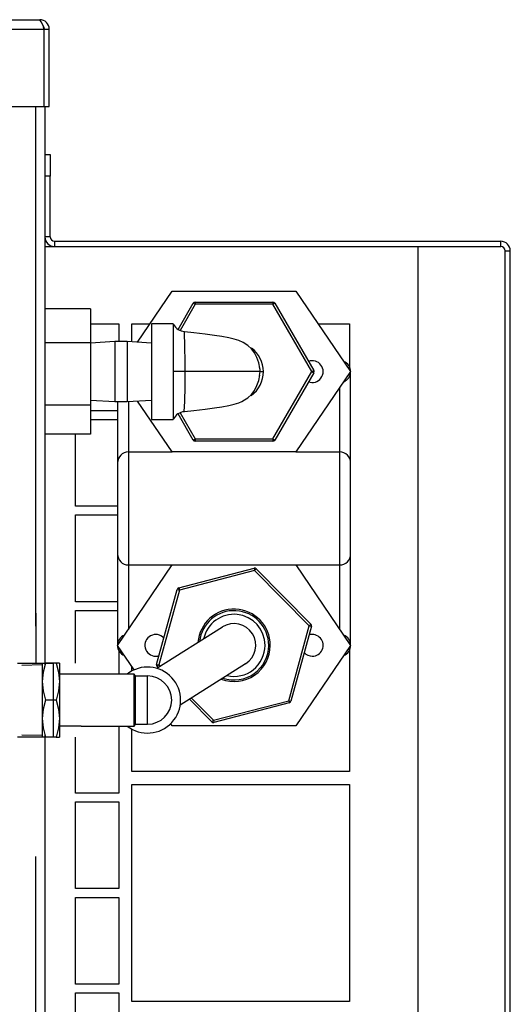
# Model space of a CAD drawing. Extents: x 8416 to 10335, y -3892 to -2838.
# Drawn here: x 9343 to 9399, y -3394 to -3281 of the extents above; entities that cross this region are included whole.
import ezdxf

# ---------------------------------------------------------------- set-up
doc = ezdxf.new("R2010")
doc.units = 0
doc.header["$MEASUREMENT"] = 0
doc.layers.get('0').update_dxf_attribs({"linetype": 'CONTINUOUS'})
doc.layers.add('1', color=7, linetype='CONTINUOUS')

# ---------------------------------------------------------------- blocks, each defined once
blk = doc.blocks.new('_2__S')
at = {"color": 7, "linetype": 'CONTINUOUS'}
for p, q in [((18324.24, -3807.61), (18726.04, -3807.61)), ((18726.81, -3809.2), (18726.97, -3809.43)), ((18726.97, -3809.43), (18727.04, -3809.81)), ((18324.24, -3809.81), (18726.98, -3809.81)), ((18726.98, -3809.81), (18726.98, -3827.61)), ((18727.04, -3809.81), (18728.24, -3809.81)), ((18727.04, -3827.61), (18727.04, -3809.81)), ((18728.24, -3827.61), (18728.24, -3809.81)), ((18324.24, -3827.61), (18726.98, -3827.61)), ((18725.04, -3827.61), (18725.04, -3947.21)), ((18727.04, -3827.61), (18728.24, -3827.61)), ((18727.24, -3827.61), (18727.24, -3956.24)), ((18727.24, -3838.61), (18728.44, -3838.61)), ((18728.44, -3838.61), (18728.44, -3843.61)), ((18728.44, -3843.61), (18727.24, -3843.61)), ((18728.44, -3857.61), (18728.44, -3843.61)), ((18728.44, -3857.61), (18727.24, -3857.61)), ((18729.44, -3858.61), (18729.44, -3859.81)), ((18729.44, -3858.61), (18832.04, -3858.61)), ((18832.04, -3859.81), (18832.04, -3858.61)), ((18813.04, -3859.87), (18727.24, -3859.87)), ((18729.44, -3859.81), (18832.04, -3859.81)), ((18813.04, -4154.81), (18813.04, -3859.81)), ((18833.04, -3860.81), (18834.24, -3860.81)), ((18833.04, -4181.41), (18833.04, -3860.81)), ((18834.24, -4181.41), (18834.24, -3860.81)), ((18748.52, -3881.85), (18756.5, -3870.11)), ((18756.5, -3870.11), (18784.95, -3870.11)), ((18784.95, -3870.11), (18797.52, -3888.61)), ((18757.86, -3878.89), (18761.34, -3872.86)), ((18761.34, -3872.86), (18761.78, -3873.11)), ((18761.78, -3872.61), (18761.78, -3873.11)), ((18761.78, -3872.61), (18779.67, -3872.61)), ((18779.67, -3872.61), (18779.67, -3873.11)), ((18779.67, -3873.11), (18780.11, -3872.86)), ((18780.11, -3872.86), (18789.06, -3888.36)), ((18737.74, -3874.19), (18727.24, -3874.19)), ((18737.74, -3874.19), (18737.74, -3881.95)), ((18761.78, -3873.11), (18758.31, -3879.12)), ((18779.67, -3873.11), (18761.78, -3873.11)), ((18788.62, -3888.61), (18779.67, -3873.11)), ((18737.74, -3877.61), (18744.24, -3877.61)), ((18744.24, -3877.61), (18744.24, -3881.71)), ((18747.24, -3881.78), (18747.24, -3877.61)), ((18747.24, -3877.61), (18751.4, -3877.61)), ((18751.72, -3877.61), (18751.72, -3899.61)), ((18756.72, -3877.61), (18751.72, -3877.61)), ((18756.72, -3877.61), (18756.72, -3888.61)), ((18761.49, -3879.67), (18759.3, -3879.42)), ((18764.12, -3879.98), (18761.49, -3879.67)), ((18790.05, -3877.61), (18797.24, -3877.61)), ((18797.24, -3877.61), (18797.24, -3887.48)), ((18737.74, -3881.95), (18727.24, -3881.95)), ((18743.33, -3881.71), (18737.74, -3882.04)), ((18737.74, -3881.95), (18737.74, -3896.37)), ((18743.33, -3881.71), (18743.33, -3890.02)), ((18746.13, -3881.71), (18743.33, -3881.71)), ((18746.13, -3881.71), (18746.13, -3890.02)), ((18751.72, -3882.04), (18746.13, -3881.71)), ((18766.25, -3880.27), (18764.12, -3879.98)), ((18767.92, -3880.53), (18766.25, -3880.27)), ((18769.54, -3880.83), (18767.92, -3880.53)), ((18770.78, -3881.13), (18769.54, -3880.83)), ((18771.82, -3881.46), (18770.78, -3881.13)), ((18772.83, -3881.91), (18771.82, -3881.46)), ((18773.92, -3882.6), (18772.83, -3881.91)), ((18774.72, -3883.33), (18773.92, -3882.6)), ((18775.41, -3884.28), (18774.72, -3883.33)), ((18775.99, -3885.39), (18775.41, -3884.28)), ((18776.43, -3886.6), (18775.99, -3885.39)), ((18756.72, -3888.61), (18756.72, -3899.61)), ((18759.49, -3888.61), (18756.72, -3888.61)), ((18776.72, -3888.61), (18759.49, -3888.61)), ((18776.67, -3887.78), (18776.43, -3886.6)), ((18776.56, -3889.51), (18776.72, -3888.61)), ((18776.72, -3888.61), (18776.72, -3888.61)), ((18776.72, -3888.61), (18776.72, -3888.61)), ((18776.72, -3888.61), (18777.49, -3888.61)), ((18779.67, -3904.11), (18788.62, -3888.61)), ((18797.52, -3888.61), (18784.95, -3907.11)), ((18788.62, -3888.61), (18789.06, -3888.36)), ((18788.62, -3888.61), (18789.06, -3888.86)), ((18797.52, -3909.61), (18797.52, -3888.61)), ((18743.33, -3890.02), (18743.33, -3895.51)), ((18746.13, -3890.02), (18746.13, -3895.51)), ((18775.99, -3891.83), (18776.43, -3890.63)), ((18776.43, -3890.63), (18776.67, -3889.45)), ((18789.06, -3888.86), (18780.11, -3904.36)), ((18774.72, -3893.9), (18775.41, -3892.95)), ((18775.41, -3892.95), (18775.99, -3891.83)), ((18795.02, -3907.11), (18795.02, -3892.3)), ((18737.74, -3895.19), (18743.33, -3895.51)), ((18743.33, -3895.51), (18746.13, -3895.51)), ((18743.93, -3895.51), (18743.93, -3909.61)), ((18746.13, -3895.51), (18751.72, -3895.19)), ((18746.43, -3895.5), (18746.43, -3907.11)), ((18756.5, -3907.11), (18748.52, -3895.38)), ((18771.82, -3895.76), (18772.51, -3895.48)), ((18772.51, -3895.48), (18773.16, -3895.14)), ((18773.16, -3895.14), (18773.92, -3894.63)), ((18773.92, -3894.63), (18774.72, -3893.9)), ((18737.74, -3896.37), (18727.24, -3896.37)), ((18737.74, -3896.37), (18737.74, -3903.03)), ((18743.93, -3897.61), (18737.74, -3897.61)), ((18759.3, -3897.81), (18761.49, -3897.56)), ((18761.49, -3897.56), (18764.12, -3897.24)), ((18764.12, -3897.24), (18766.25, -3896.96)), ((18766.25, -3896.96), (18767.92, -3896.7)), ((18767.92, -3896.7), (18769.54, -3896.4)), ((18769.54, -3896.4), (18770.78, -3896.1)), ((18770.78, -3896.1), (18771.82, -3895.76)), ((18737.74, -3899.61), (18743.93, -3899.61)), ((18751.72, -3899.61), (18756.72, -3899.61)), ((18761.34, -3904.36), (18757.86, -3898.34)), ((18758.31, -3898.12), (18761.78, -3904.11)), ((18737.74, -3903.03), (18727.24, -3903.03)), ((18734.24, -3919.61), (18734.24, -3903.03)), ((18761.34, -3904.36), (18761.78, -3904.11)), ((18761.78, -3904.11), (18761.78, -3904.61)), ((18761.78, -3904.11), (18779.67, -3904.11)), ((18779.67, -3904.61), (18761.78, -3904.61)), ((18779.67, -3904.11), (18779.67, -3904.61)), ((18779.67, -3904.11), (18780.11, -3904.36)), ((18746.43, -3907.11), (18756.5, -3907.11)), ((18746.43, -3907.11), (18746.43, -3933.11)), ((18784.95, -3907.11), (18756.5, -3907.11)), ((18784.95, -3907.11), (18795.02, -3907.11)), ((18795.02, -3933.11), (18795.02, -3907.11)), ((18743.93, -3909.61), (18743.93, -3930.61)), ((18797.52, -3930.61), (18797.52, -3909.61)), ((18743.93, -3919.61), (18734.24, -3919.61)), ((18734.24, -3941.61), (18734.24, -3921.61)), ((18734.24, -3921.61), (18743.93, -3921.61)), ((18743.93, -3930.61), (18743.93, -3951.61)), ((18797.52, -3951.61), (18797.52, -3930.61)), ((18743.93, -3951.61), (18756.5, -3933.11)), ((18746.43, -3933.11), (18746.43, -3947.93)), ((18746.43, -3933.11), (18756.5, -3933.11)), ((18756.5, -3933.11), (18784.95, -3933.11)), ((18758.03, -3938.39), (18775.34, -3933.87)), ((18775.34, -3933.87), (18775.47, -3934.36)), ((18775.47, -3934.36), (18775.83, -3934.01)), ((18775.83, -3934.01), (18788.4, -3946.74)), ((18784.95, -3933.11), (18795.02, -3933.11)), ((18784.95, -3933.11), (18797.52, -3951.61)), ((18795.02, -3947.93), (18795.02, -3933.11)), ((18775.47, -3934.36), (18758.15, -3938.88)), ((18788.04, -3947.1), (18775.47, -3934.36)), ((18758.03, -3938.39), (18758.15, -3938.88)), ((18752.92, -3956), (18757.67, -3938.74)), ((18758.15, -3938.88), (18753.41, -3956.13)), ((18757.67, -3938.74), (18758.15, -3938.88)), ((18743.93, -3941.61), (18734.24, -3941.61)), ((18725.24, -3955.79), (18725.24, -3944.21)), ((18734.24, -3955.71), (18734.24, -3943.61)), ((18734.24, -3943.61), (18743.93, -3943.61)), ((18783.3, -3964.35), (18788.04, -3947.1)), ((18788.52, -3947.23), (18783.78, -3964.49)), ((18788.04, -3947.1), (18788.4, -3946.74)), ((18788.04, -3947.1), (18788.52, -3947.23)), ((18747.77, -3957.26), (18743.93, -3951.61)), ((18797.52, -3951.61), (18784.95, -3970.11)), ((18744.24, -3952.83), (18744.24, -3958.21)), ((18797.24, -3952.75), (18797.24, -3980.61)), ((18729.24, -3955.77), (18720.94, -3955.77)), ((18726.63, -3956.11), (18721.95, -3956.25)), ((18726.63, -3955.71), (18727.39, -3955.71)), ((18726.63, -3955.71), (18726.63, -3959.96)), ((18727.39, -3955.71), (18726.84, -3957.8)), ((18729.84, -3955.71), (18727.39, -3955.71)), ((18729.24, -3964.21), (18729.24, -3955.77)), ((18730.6, -3955.71), (18729.84, -3955.71)), ((18729.84, -3955.71), (18730.39, -3957.8)), ((18730.6, -3955.71), (18730.6, -3959.96)), ((18747.24, -3957.52), (18747.24, -3956.49)), ((18752.92, -3956), (18753.41, -3956.13)), ((18753.05, -3956.49), (18753.41, -3956.13)), ((18753.3, -3956.74), (18753.05, -3956.49)), ((18753.41, -3956.13), (18753.73, -3956.46)), ((18726.84, -3957.8), (18726.63, -3959.96)), ((18730.39, -3957.8), (18730.6, -3959.96)), ((18747.79, -3958.21), (18735.59, -3958.21)), ((18747.79, -3970.21), (18747.79, -3958.21)), ((18748.06, -3958.67), (18747.79, -3958.21)), ((18748.06, -3969.76), (18748.06, -3958.67)), ((18750.84, -3958.67), (18748.06, -3958.67)), ((18750.84, -3969.76), (18750.84, -3958.67)), ((18726.63, -3959.96), (18726.63, -3968.46)), ((18726.63, -3959.96), (18726.83, -3962.09)), ((18730.6, -3959.96), (18730.4, -3962.09)), ((18730.6, -3959.96), (18730.6, -3968.46)), ((18726.83, -3962.09), (18727.39, -3964.21)), ((18730.4, -3962.09), (18729.84, -3964.21)), ((18727.39, -3964.21), (18726.84, -3966.3)), ((18729.84, -3964.21), (18727.39, -3964.21)), ((18729.24, -3972.66), (18729.24, -3964.21)), ((18729.84, -3964.21), (18730.39, -3966.3)), ((18765.62, -3969.22), (18760.49, -3964.02)), ((18760.92, -3963.75), (18765.98, -3968.87)), ((18765.98, -3968.87), (18783.3, -3964.35)), ((18783.42, -3964.84), (18766.11, -3969.36)), ((18783.3, -3964.35), (18783.78, -3964.49)), ((18783.3, -3964.35), (18783.42, -3964.84)), ((18726.84, -3966.3), (18726.63, -3968.46)), ((18730.39, -3966.3), (18730.6, -3968.46)), ((18726.63, -3968.46), (18726.63, -3972.71)), ((18726.63, -3968.46), (18726.83, -3970.59)), ((18730.6, -3968.46), (18730.4, -3970.59)), ((18730.6, -3968.46), (18730.6, -3972.71)), ((18735.59, -3970.21), (18747.79, -3970.21)), ((18744.24, -3970.21), (18744.24, -3985.61)), ((18747.79, -3970.21), (18748.06, -3969.76)), ((18748.06, -3969.76), (18750.84, -3969.76)), ((18756.5, -3970.11), (18756.17, -3969.64)), ((18784.95, -3970.11), (18756.5, -3970.11)), ((18765.62, -3969.22), (18765.98, -3968.87)), ((18765.98, -3968.87), (18766.11, -3969.36)), ((18721.95, -3972.18), (18726.63, -3972.32)), ((18726.83, -3970.59), (18727.39, -3972.71)), ((18727.24, -3972.19), (18727.24, -4532.61)), ((18730.4, -3970.59), (18729.84, -3972.71)), ((18747.24, -3980.61), (18747.24, -3970.91)), ((18720.94, -3972.66), (18729.24, -3972.66)), ((18727.39, -3972.71), (18726.63, -3972.71)), ((18729.84, -3972.71), (18727.39, -3972.71)), ((18729.84, -3972.71), (18730.6, -3972.71)), ((18734.24, -3985.61), (18734.24, -3972.71)), ((18797.24, -3980.61), (18747.24, -3980.61)), ((18747.24, -4033.61), (18747.24, -3983.61)), ((18747.24, -3983.61), (18797.24, -3983.61)), ((18797.24, -3983.61), (18797.24, -4033.61)), ((18744.24, -3985.61), (18734.24, -3985.61)), ((18734.24, -4007.61), (18734.24, -3987.61)), ((18734.24, -3987.61), (18744.24, -3987.61)), ((18744.24, -3987.61), (18744.24, -4007.61)), ((18725.04, -4000.21), (18725.04, -4532.61)), ((18744.24, -4007.61), (18734.24, -4007.61)), ((18734.24, -4029.61), (18734.24, -4009.61)), ((18734.24, -4009.61), (18744.24, -4009.61)), ((18744.24, -4009.61), (18744.24, -4029.61)), ((18744.24, -4029.61), (18734.24, -4029.61)), ((18734.24, -4051.61), (18734.24, -4031.61)), ((18734.24, -4031.61), (18744.24, -4031.61)), ((18744.24, -4031.61), (18744.24, -4051.61)), ((18797.24, -4033.61), (18747.24, -4033.61))]:
    blk.add_line(p, q, dxfattribs=at)
for centre, radius, start, end in [((18726.04, -3809.81), 2.2, 0, 90), ((18723.37, -3810.06), 3.62, 3.8397, 42.4317), ((18729.44, -3857.61), 2.2, 180, -90), ((18729.44, -3857.61), 1, 180, -90), ((18832.04, -3860.81), 2.2, 0, 90), ((18832.04, -3860.81), 1, 0, 90), ((18761.78, -3873.11), 0.5, 90, 150), ((18779.67, -3873.11), 0.5, 30, 90), ((18759.59, -3876.25), 3.16, -151.701, -95.0665), ((18558.1, -3888.2), 201.39, -0.1169, 2.4946), ((18770.72, -3888.61), 6.77, 0, 53.3141), ((18788.72, -3888.61), 2.5, -110.525, 110.525), ((18795.02, -3888.61), 2.5, 0, 68.3704), ((18596.58, -3889.82), 162.91, -2.803, 0.4252), ((18770.72, -3888.61), 6.77, -54.2061, 0), ((18774.47, -3888.46), 2.26, -3.8633, 19.4054), ((18788.62, -3888.61), 0.5, -30, 30), ((18795.02, -3888.61), 2.5, -68.3704, 0), ((18759.53, -3900.89), 3.06, 94.2824, 153.0019), ((18761.78, -3904.11), 0.5, -150, -90), ((18779.67, -3904.11), 0.5, -90, -30), ((18746.43, -3909.61), 2.5, 90, 180), ((18795.02, -3909.61), 2.5, 0, 90), ((18746.43, -3930.61), 2.5, 180, -90), ((18795.02, -3930.61), 2.5, -90, 0), ((18775.47, -3934.36), 0.5, 44.6256, 104.6256), ((18758.15, -3938.88), 0.5, 104.6256, 164.6256), ((18770.72, -3951.61), 8.33, 0, 175.4847), ((18770.72, -3951.61), 7.98, 0, 173.5413), ((18770.72, -3951.61), 7.15, 0, 167.9957), ((18788.04, -3947.1), 0.5, -15.3744, 44.6256), ((18746.43, -3951.61), 2.5, 111.6277, 180), ((18752.72, -3951.61), 2.5, 41.7825, -90), ((18788.72, -3951.61), 2.5, -90, 107.4688), ((18795.02, -3951.61), 2.5, 0, 68.3704), ((18746.43, -3951.61), 2.5, 180, -111.6277), ((18770.72, -3951.61), 8.33, -110.7514, 0), ((18770.72, -3951.61), 7.98, -108.808, 0), ((18770.72, -3951.61), 7.15, -103.2624, 0), ((18795.02, -3951.61), 2.5, -68.3704, 0), ((18752.72, -3951.61), 2.5, -90, -72.5312), ((18788.72, -3951.61), 2.5, -138.2175, -90), ((18750.84, -3964.21), 7.6, -127.8636, 127.8636), ((18753.41, -3956.13), 0.5, 164.6256, -135.3744), ((18750.84, -3964.21), 5.55, -90, 90), ((18783.3, -3964.35), 0.5, -75.3744, -15.3744), ((18765.98, -3968.87), 0.5, -135.3744, -75.3744)]:
    blk.add_arc(centre, radius, start, end, dxfattribs=at)
at = {"layer": '1', "color": 7, "linetype": 'CONTINUOUS'}
for p, q in [((18768.05, -3947.39), (18753, -3956.93)), ((18773.4, -3955.84), (18758.36, -3965.37)), ((18735.59, -3958.21), (18730.6, -3958.21)), ((18735.59, -3970.21), (18730.6, -3970.21))]:
    blk.add_line(p, q, dxfattribs=at)
blk.add_arc((18770.72, -3951.61), 5, -57.6334, 122.3666, dxfattribs=at)

msp = doc.modelspace()

# ---------------------------------------------------------------- block references
at = {"xscale": 0.5, "yscale": 0.5, "zscale": 0.5}
msp.add_blockref('_2__S', (-18.21, -1377.06), dxfattribs=at)

doc.saveas('drawing.dxf')
